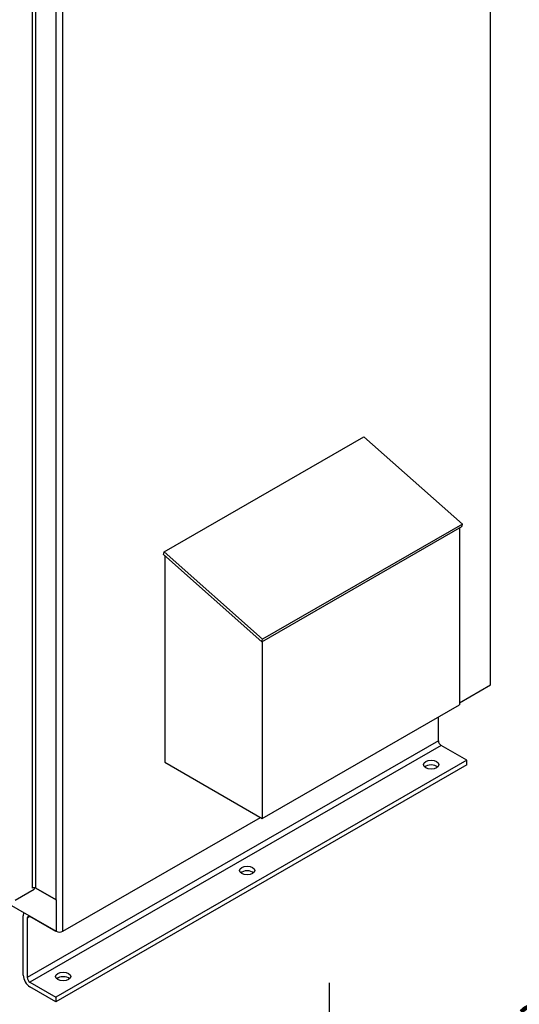
# Model space of a CAD drawing. Units: inches. Extents: x -197 to 327, y -132 to 105.
# Drawn here: x 67 to 83, y 27 to 59 of the extents above; entities that cross this region are included whole.
import ezdxf

# ---------------------------------------------------------------- set-up
doc = ezdxf.new("R2010")
doc.units = ezdxf.units.IN
doc.header["$MEASUREMENT"] = 0
doc.dimstyles.get("Standard").update_dxf_attribs({"dimtxt": 0.18, "dimasz": 0.18, "dimexe": 0.18, "dimexo": 0.0625, "dimgap": 0.09, "dimtad": 0, "dimtih": 1, "dimtoh": 1, "dimzin": 4, "dimdsep": 46, "dimtxsty": 'Standard', "dimcen": 0.09, "dimadec": 0, "dimazin": 1, "dimtfac": 1, "dimtofl": 0, "dimtmove": 0, "dimatfit": 3, "dimfxl": 1, "dimtolj": 1, "dimtzin": 0, "dimarcsym": 0})

# ---------------------------------------------------------------- blocks, each defined once
blk = doc.blocks.new('*D20')
at = {"color": 0, "lineweight": -2, "transparency": 16777216}
for p, q in [((76.973, 18.585), (76.973, 27.286)), ((98.625, 19.335), (98.625, 27.286)), ((78.413, 25.846), (81.319, 25.846)), ((97.185, 25.846), (94.279, 25.846))]:
    blk.add_line(p, q, dxfattribs=at)
at = {"color": 0, "transparency": 16777216}
for points in [[(78.413, 26.086), (78.413, 25.606), (76.973, 25.846)], [(97.185, 26.086), (97.185, 25.606), (98.625, 25.846)]]:
    blk.add_solid(points, dxfattribs=at)
at = {"layer": 'Defpoints', "color": 0, "transparency": 16777216}
for p in [(76.973, 25.846), (98.625, 18.835), (76.973, 18.085)]:
    blk.add_point(p, dxfattribs=at)
at = {"color": 0, "transparency": 16777216, "insert": (87.799, 25.846), "char_height": 1.44, "attachment_point": 5}
blk.add_mtext('\\A1;21.73 REF.', dxfattribs=at)

msp = doc.modelspace()

# ---------------------------------------------------------------- linework, layer by layer
at = {"color": 7}
for p, q in [((82.24, 37.021), (82.24, 75.566)), ((68.043, 29.994), (68.043, 67.39)), ((68.264, 28.973), (68.264, 67.517)), ((67.269, 30.376), (67.269, 66.944)), ((67.38, 30.376), (67.38, 67.008)), ((71.569, 41.369), (78.103, 45.132)), ((78.103, 45.132), (81.326, 42.277)), ((42.808, 43.505), (68.043, 28.972)), ((74.77, 38.433), (81.304, 42.195)), ((81.326, 42.277), (74.792, 38.515)), ((81.304, 42.195), (81.326, 42.277)), ((81.221, 42.147), (81.221, 36.375)), ((71.547, 41.287), (71.569, 41.369)), ((71.547, 41.287), (74.77, 38.433)), ((74.792, 38.515), (71.569, 41.369)), ((71.59, 41.25), (71.59, 34.493)), ((74.77, 38.433), (74.792, 38.515)), ((74.772, 38.434), (74.772, 32.661)), ((81.221, 36.434), (82.24, 37.021)), ((74.772, 32.661), (81.221, 36.375)), ((80.535, 35.195), (80.535, 35.98)), ((80.535, 35.195), (67.1, 27.459)), ((80.623, 35.042), (67.188, 27.306)), ((81.463, 34.559), (80.623, 35.042)), ((81.463, 34.559), (68.028, 26.822)), ((71.59, 34.493), (74.772, 32.661)), ((81.463, 34.406), (81.463, 34.559)), ((81.463, 34.406), (68.028, 26.669)), ((68.264, 28.973), (74.72, 32.691)), ((66.709, 29.99), (67.324, 30.344)), ((67.324, 30.39), (67.324, 30.344)), ((68.043, 29.994), (67.379, 30.377)), ((67.38, 30.376), (68.043, 29.994)), ((68.043, 29.994), (68.043, 28.972)), ((66.967, 27.535), (66.967, 29.477)), ((67.188, 29.451), (67.1, 29.4)), ((67.1, 29.4), (67.1, 27.459)), ((68.028, 28.968), (67.188, 29.452)), ((68.028, 28.981), (68.028, 28.968)), ((68.039, 28.975), (68.028, 28.968)), ((67.188, 27.306), (68.028, 26.822)), ((68.028, 26.669), (67.188, 27.152)), ((68.028, 26.822), (68.028, 26.669))]:
    msp.add_line(p, q, dxfattribs=at)
for centre, major_axis, ratio, start_param, end_param in [((80.623, 35.145), (-0.062, 0.108), 0.578095, 0.78733, 2.358126), ((80.296, 34.263), (-0.25, 0), 0.575862, 3.703008, 5.72177), ((74.286, 30.802), (-0.25, 0), 0.575862, 3.703008, 5.72177), ((67.325, 30.345), (0.078, 0), 0.575862, 0.793818, 2.356194), ((67.325, 30.345), (0.078, 0), 0.575862, 0.785399, 0.793818), ((67.188, 29.349), (-0.156, 0.271), 0.578095, 0.318639, 0.78733), ((67.188, 29.349), (-0.062, 0.108), 0.578095, 5.499719, 7.070515), ((68.153, 29.036), (0.156, 0), 0.575862, 3.930633, 5.497788), ((67.188, 27.408), (-0.156, 0.271), 0.578095, 0.78733, 2.358126), ((67.188, 27.408), (0.062, -0.108), 0.578095, 3.928923, 5.499719), ((68.275, 27.341), (-0.25, 0), 0.575862, 3.703008, 5.72177)]:
    msp.add_ellipse(centre, major_axis=major_axis, ratio=ratio, start_param=start_param, end_param=end_param, dxfattribs=at)
for centre in [(80.296, 34.416), (74.286, 30.955), (68.275, 27.494)]:
    msp.add_ellipse(centre, major_axis=(0.25, 0), ratio=0.575862, dxfattribs=at)

# ---------------------------------------------------------------- dimensions: what is measured, and where the dimension line sits
dim = msp.add_linear_dim(base=(76.973, 25.846), p1=(98.625, 18.835), p2=(76.973, 18.085), text='21.73 REF.', dimstyle='Standard', override={"dimscale": 8}, dxfattribs=at)
dim.commit()
dim.dimension.update_dxf_attribs({"geometry": '*D20', "text_midpoint": (87.799, 25.846)})

doc.saveas('drawing.dxf')
